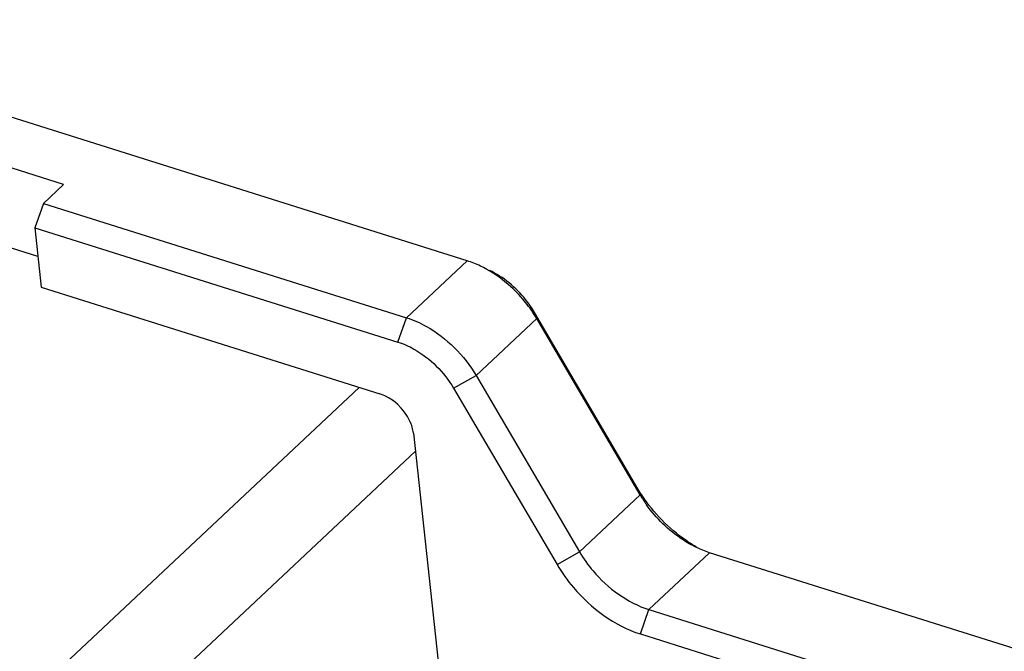
# Model space of a CAD drawing. Units: millimetres. Extents: x 0 to 841, y 0 to 594.
# Drawn here: x 709 to 736, y 452 to 470 of the extents above; entities that cross this region are included whole.
import ezdxf

# ---------------------------------------------------------------- set-up
doc = ezdxf.new("R2010")
doc.units = ezdxf.units.MM
doc.header["$LTSCALE"] = 46.255
doc.layers.get('0').update_dxf_attribs({"linetype": 'CONTINUOUS'})
doc.layers.add('_26_DATUM_AXIS', color=7, linetype='CONTINUOUS')

msp = doc.modelspace()

# ---------------------------------------------------------------- linework, layer by layer
at = {"color": 7}
msp.add_line((709.546, 463.286), (706.81, 464.147), dxfattribs=at)
at = {"color": 9}
for p, q in [((682.513, 426.103), (718.338, 459.708)), ((684.126, 424.426), (719.874, 457.958))]:
    msp.add_line(p, q, dxfattribs=at)
at = {"layer": '_26_DATUM_AXIS', "color": 7}
for p, q in [((721.291, 463.171), (700.329, 469.767)), ((710.247, 465.26), (704.345, 467.117)), ((709.694, 464.741), (710.247, 465.26)), ((709.694, 464.741), (709.461, 464.074)), ((709.694, 464.741), (719.63, 461.614)), ((709.461, 464.074), (709.636, 462.446)), ((709.461, 464.074), (719.398, 460.947)), ((709.636, 462.446), (718.905, 459.53)), ((725.963, 456.936), (723.133, 461.758)), ((726.023, 456.767), (723.193, 461.589)), ((721.533, 460.032), (724.363, 455.21)), ((720.92, 459.682), (723.749, 454.86)), ((719.821, 458.455), (720.632, 450.925)), ((784.211, 437.474), (727.926, 455.185)), ((726.266, 453.628), (782.551, 435.917)), ((726.033, 452.961), (782.318, 435.251))]:
    msp.add_line(p, q, dxfattribs=at)
at = {"layer": '_26_DATUM_AXIS', "color": 9}
for p, q in [((719.63, 461.614), (721.291, 463.171)), ((719.398, 460.947), (719.63, 461.614)), ((721.533, 460.032), (723.193, 461.589)), ((723.133, 461.758), (723.193, 461.589)), ((720.92, 459.682), (721.533, 460.032)), ((725.963, 456.936), (726.023, 456.767)), ((726.023, 456.767), (724.363, 455.21)), ((723.749, 454.86), (724.363, 455.21)), ((727.926, 455.185), (726.266, 453.628)), ((726.033, 452.961), (726.266, 453.628))]:
    msp.add_line(p, q, dxfattribs=at)
at = {"layer": '_26_DATUM_AXIS', "color": 7}
msp.add_arc((729.129, 458.592), 3.602, 210.4354, 215.5308, dxfattribs=at)
for points in [[(721.652, 463.028), (721.535, 463.084), (721.414, 463.132), (721.291, 463.171)], [(727.926, 455.185), (727.802, 455.224), (727.681, 455.273), (727.564, 455.329)]]:
    msp.add_open_spline(points, degree=3, dxfattribs=at)
for points, knots in [([(723.193, 461.589), (723.103, 461.744), (722.699, 462.326), (722.13, 462.799), (721.652, 463.028)], [0, 0, 0, 0, 0.25259, 1, 1, 1, 1]), ([(723.133, 461.758), (723.061, 461.882), (722.738, 462.347), (722.283, 462.726), (721.901, 462.909)], [0, 0, 0, 0, 0.25259, 1, 1, 1, 1]), ([(719.63, 461.614), (719.819, 461.555), (720.584, 461.211), (721.211, 460.582), (721.533, 460.032)], [0, 0, 0, 0, 0.236841, 1, 1, 1, 1]), ([(719.398, 460.947), (719.548, 460.9), (720.161, 460.625), (720.662, 460.122), (720.92, 459.682)], [0, 0, 0, 0, 0.236841, 1, 1, 1, 1]), ([(719.821, 458.455), (719.808, 458.569), (719.662, 459.035), (719.257, 459.419), (718.905, 459.53)], [0, 0, 0, 0, 0.237824, 1, 1, 1, 1]), ([(727.57, 455.337), (727.407, 455.43), (726.775, 455.854), (726.253, 456.442), (725.963, 456.936)], [0, 0, 0, 0, 0.24616, 1, 1, 1, 1]), ([(727.564, 455.329), (727.432, 455.392), (726.908, 455.691), (726.463, 456.126), (726.197, 456.498)], [0, 0, 0, 0, 0.242029, 1, 1, 1, 1]), ([(724.363, 455.21), (724.472, 455.024), (724.957, 454.347), (725.675, 453.814), (726.266, 453.628)], [0, 0, 0, 0, 0.257636, 1, 1, 1, 1]), ([(723.749, 454.86), (723.88, 454.637), (724.463, 453.824), (725.324, 453.184), (726.033, 452.961)], [0, 0, 0, 0, 0.257636, 1, 1, 1, 1])]:
    msp.add_open_spline(points, degree=3, knots=knots, dxfattribs=at)

doc.saveas('drawing.dxf')
